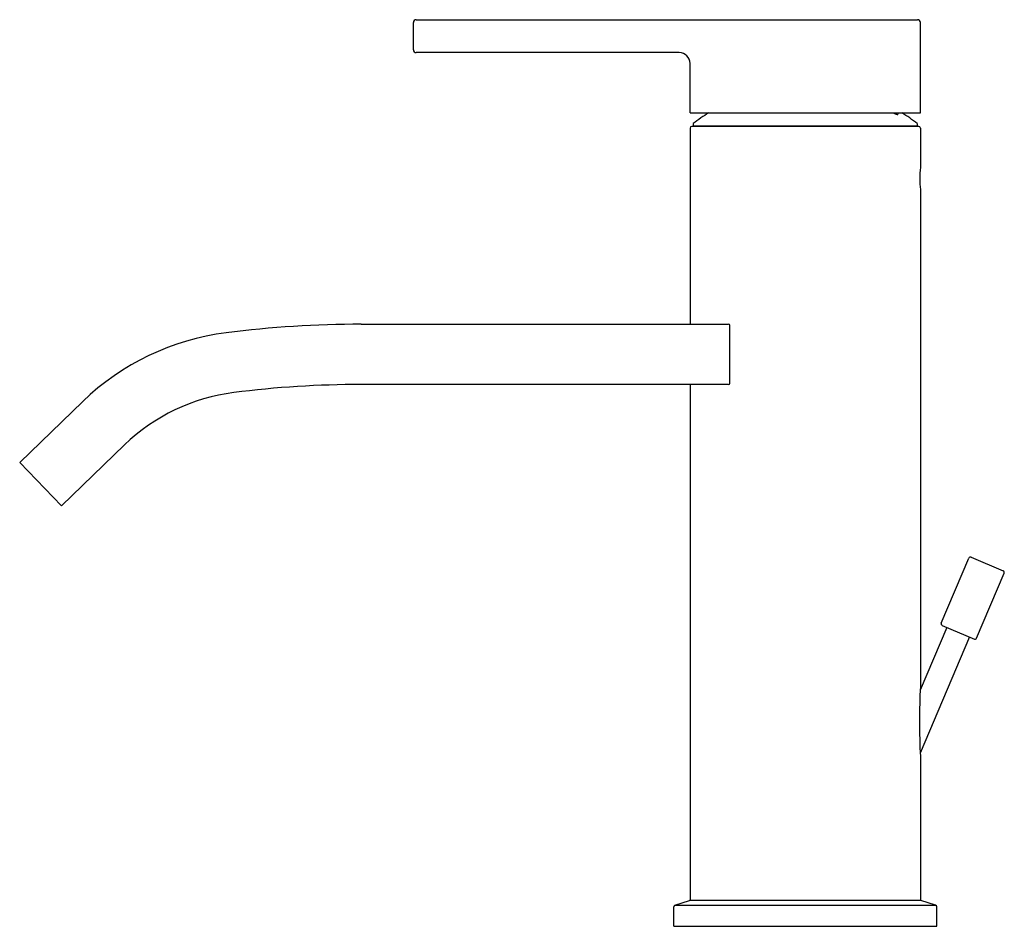
# Model space of a CAD drawing. Extents: x 2790.36 to 2797.43, y 159.98 to 166.49.
import ezdxf

# ---------------------------------------------------------------- set-up
doc = ezdxf.new("R2010")
doc.units = 0
doc.header["$LTSCALE"] = 0.64311
doc.layers.get('0').update_dxf_attribs({"color": 255, "linetype": 'CONTINUOUS'})
doc.layers.get('DEFPOINTS').update_dxf_attribs({"linetype": 'CONTINUOUS'})
doc.styles.get("Standard").update_dxf_attribs({"font": 'txt', "width": 0.8})

msp = doc.modelspace()

# ---------------------------------------------------------------- linework, layer by layer
for p, q in [((2793.2041, 166.493), (2796.8065, 166.493)), ((2793.1845, 166.2764), (2793.1845, 166.4733)), ((2796.8262, 165.8237), (2796.8262, 166.4733)), ((2795.0939, 166.2568), (2793.2041, 166.2568)), ((2795.1727, 165.8237), (2795.1727, 166.178)), ((2795.1727, 165.8237), (2796.8262, 165.8237)), ((2796.6694, 165.8237), (2796.6651, 165.8135)), ((2795.1727, 165.7135), (2795.1727, 164.304)), ((2796.8144, 165.7253), (2795.1845, 165.7253)), ((2795.1943, 165.7463), (2795.1943, 165.7292)), ((2795.1943, 165.7292), (2796.8045, 165.7292)), ((2795.2652, 165.7253), (2795.2652, 165.7292)), ((2796.7337, 165.7253), (2796.7337, 165.7292)), ((2796.8045, 165.7463), (2796.8045, 165.7292)), ((2796.8262, 165.7135), (2796.8262, 165.43)), ((2796.8262, 165.2725), (2796.8262, 161.7015)), ((2792.8104, 164.304), (2795.447, 164.304)), ((2795.4582, 163.8808), (2795.4582, 164.2942)), ((2795.447, 163.8709), (2792.8104, 163.8709)), ((2795.1727, 163.8709), (2795.1727, 160.1623)), ((2790.3569, 163.3113), (2790.81, 163.7489)), ((2791.1108, 163.4373), (2790.6577, 162.9998)), ((2790.3569, 163.3113), (2790.6577, 162.9998)), ((2796.9763, 162.1558), (2797.1747, 162.6233)), ((2797.1902, 162.6296), (2797.4221, 162.5311)), ((2797.2299, 162.0481), (2797.4284, 162.5156)), ((2797.0169, 162.1257), (2796.825, 161.6734)), ((2796.9825, 162.1403), (2797.2145, 162.0419)), ((2797.18, 162.0565), (2796.8252, 161.2205)), ((2796.8262, 161.1977), (2796.8262, 160.1623)), ((2795.0629, 160.1294), (2795.1687, 160.1623)), ((2795.0629, 160.1294), (2796.936, 160.1294)), ((2796.8301, 160.1623), (2795.1687, 160.1623)), ((2796.936, 160.1294), (2796.8301, 160.1623)), ((2795.0545, 159.9772), (2795.0545, 160.1181)), ((2796.9443, 159.9772), (2796.9443, 160.1181)), ((2795.0545, 159.9772), (2796.9443, 159.9772))]:
    msp.add_line(p, q)
for centre, radius, start, end in [((2793.2041, 166.4733), 0.0197, 90, 180), ((2796.8065, 166.4733), 0.0197, 0, 90), ((2793.2041, 166.2764), 0.0197, 180, 270), ((2795.0939, 166.178), 0.0787, 0, 90), ((2795.9994, 164.7056), 1.3158, 121.81539, 127.72561), ((2796.7028, 165.956), 0.1503, 241.6451, 250.1529), ((2796.6692, 165.8639), 0.0523, 250.55646, 258.68906), ((2796.6617, 165.8248), 0.0125, 257.38966, 279.15975), ((2796.6633, 165.8145), 0.00208, 279.88982, 331.90945), ((2795.9994, 164.7056), 1.3158, 52.27439, 58.18461), ((2795.1845, 165.7135), 0.0118, 90, 180), ((2796.8144, 165.7135), 0.0118, 0, 90), ((2797.6537, 165.351), 0.8313, 174.54976, 179.98522), ((2797.6537, 165.3515), 0.8313, 180.01475, 185.45027), ((2792.8104, 156.5875), 7.7165, 90, 97.22191), ((2795.4476, 164.2934), 0.0107, 4.34417, 92.84185), ((2792.068, 162.4461), 1.811, 97.22191, 134), ((2792.8104, 156.5875), 7.2835, 90, 97.22191), ((2795.4476, 163.8816), 0.0107, 267.15815, 355.65583), ((2792.068, 162.4461), 1.378, 97.22191, 134), ((2797.1856, 162.6187), 0.0118, 66.99999, 157), ((2797.4175, 162.5202), 0.0118, 337, 67.00001), ((2796.9871, 162.1512), 0.0118, 157, 247), ((2797.2191, 162.0527), 0.0118, 247, 337), ((2802.2357, 161.4496), 5.4154, 177.33388, 182.66612), ((2795.0664, 160.1181), 0.0118, 107.24146, 180), ((2796.9325, 160.1181), 0.0118, 0, 72.75854)]:
    msp.add_arc(centre, radius, start, end)

# ---------------------------------------------------------------- texts
at = {"layer": 'DEFPOINTS'}
for tag, p, s in [('TRADENAME', (2795.9994, 159.979), 'COMPONENTS'), ('MODELNUMBER', (2795.9994, 159.9807), 'K-EX28096K-4'), ('PRODUCT', (2795.9994, 159.9773), 'BATHROOM SINK FAUCET')]:
    msp.add_attdef(tag, p, s, height=0.001, dxfattribs=at)

doc.saveas('drawing.dxf')
